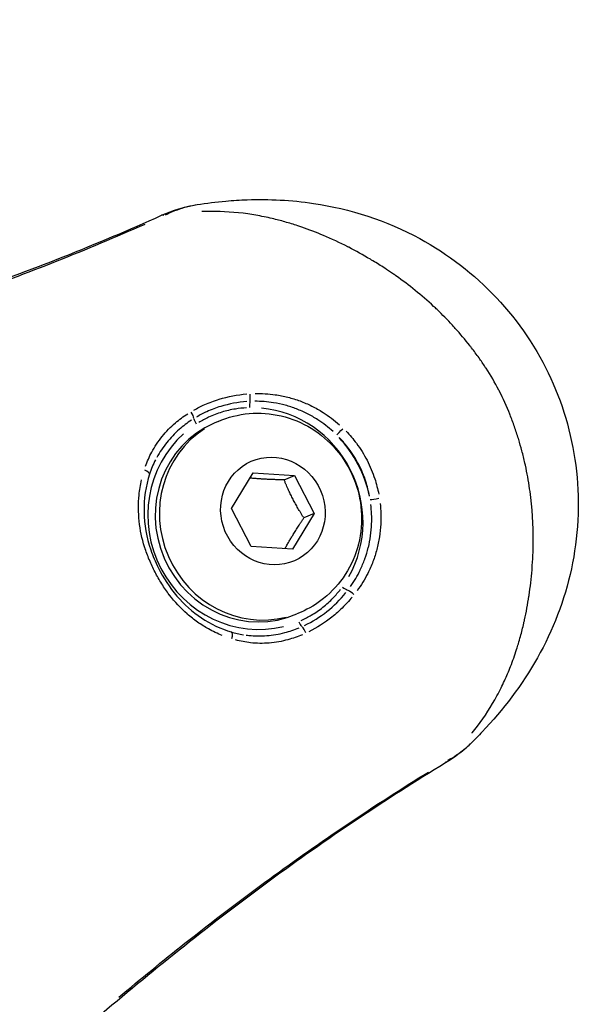
# Model space of a CAD drawing. Units: millimetres. Extents: x -537 to 16503, y 7 to 12967.
# Drawn here: x 1263 to 1301, y 3045 to 3112 of the extents above; entities that cross this region are included whole.
import ezdxf

# ---------------------------------------------------------------- set-up
doc = ezdxf.new("R2010")
doc.units = ezdxf.units.MM
doc.header["$MEASUREMENT"] = 0
doc.styles.get("Standard").update_dxf_attribs({"font": 'square721_bt_roman.ttf'})
doc.dimstyles.get("Standard").update_dxf_attribs({"dimtxt": 200, "dimasz": 100, "dimexe": 0.18, "dimexo": 0.0625, "dimgap": 40, "dimtad": 1, "dimdec": 0, "dimlfac": 0.1, "dimrnd": 5, "dimzin": 0, "dimdsep": 46, "dimtxsty": 'Standard', "dimcen": 0.09, "dimse1": 1, "dimse2": 1, "dimadec": 0, "dimazin": 0, "dimtfac": 1, "dimtdec": 0, "dimtofl": 0, "dimtmove": 0, "dimatfit": 3, "dimfxl": 1, "dimtolj": 1, "dimtzin": 0, "dimarcsym": 0})

# ---------------------------------------------------------------- blocks, each defined once
blk = doc.blocks.new('*D11')
at = {"color": 0, "lineweight": -2, "transparency": 16777216}
blk.add_line((153.09, 4237.126), (7922.637, 4237.126), dxfattribs=at)
at = {"color": 0, "transparency": 16777216}
for points in [[(153.09, 4262.126), (153.09, 4212.126), (3.09, 4237.126)], [(7922.637, 4262.126), (7922.637, 4212.126), (8072.637, 4237.126)]]:
    blk.add_solid(points, dxfattribs=at)
at = {"layer": 'Defpoints', "color": 0, "transparency": 16777216}
for p in [(8072.637, 4237.126), (3.09, 2066.521), (8072.637, 2066.521)]:
    blk.add_point(p, dxfattribs=at)
at = {"color": 0, "transparency": 16777216, "insert": (4037.864, 4490.753), "char_height": 300, "attachment_point": 5}
blk.add_mtext('\\A1;805', dxfattribs=at)
blk = doc.blocks.new('*D12')
at = {"color": 0, "lineweight": -2, "transparency": 16777216}
blk.add_line((-81.017, 3976.521), (-81.017, 156.521), dxfattribs=at)
at = {"color": 0, "transparency": 16777216}
for points in [[(-106.017, 3976.521), (-56.017, 3976.521), (-81.017, 4126.521)], [(-106.017, 156.521), (-56.017, 156.521), (-81.017, 6.521)]]:
    blk.add_solid(points, dxfattribs=at)
at = {"layer": 'Defpoints', "color": 0, "transparency": 16777216}
for p in [(4037.864, 4126.521), (-81.017, 6.521), (4037.864, 6.521)]:
    blk.add_point(p, dxfattribs=at)
at = {"color": 0, "transparency": 16777216, "insert": (-334.643, 2066.521), "char_height": 300, "attachment_point": 5, "rotation": 90}
blk.add_mtext('\\A1;410', dxfattribs=at)

msp = doc.modelspace()

# ---------------------------------------------------------------- linework, layer by layer
for p, q in [((1276.843, 3084.495), (1276.563, 3084.373)), ((1277.746, 3078.63), (1279.199, 3081.026)), ((1279.199, 3081.026), (1281.98, 3080.859)), ((1281.285, 3080.557), (1281.98, 3080.859)), ((1281.98, 3080.859), (1283.308, 3078.296)), ((1279.074, 3076.068), (1277.746, 3078.63)), ((1283.308, 3078.296), (1281.855, 3075.901)), ((1283.308, 3078.296), (1282.613, 3077.994)), ((1281.855, 3075.901), (1279.074, 3076.068)), ((1282.42, 3071.654), (1282.14, 3071.532))]:
    msp.add_line(p, q)
for centre, major_axis, ratio, start_param, end_param in [((1857.821, 2638.576), (-379.847, 705.591), 0.924265, 0.197267, 0.465432), ((1854.459, 2636.766), (-379.847, 705.591), 0.924265, 0.197267, 0.465432), ((1273.637, 3097.005), (-0.616, 1.368), 0.29127, 5.942911, 6.265274), ((1278.887, 3086.214), (0.033, -0.499), 0.226982, 0.779479, 1.801848), ((1279.086, 3085.475), (0.012, -0.5), 0.27147, 3.922192, 4.774978), ((1279.351, 3077.953), (-2.995, 6.895), 0.956634, 3.767546, 5.799255), ((1274.916, 3084.992), (0.255, -0.43), 0.337632, 0.653419, 1.686031), ((1275.502, 3084.377), (-0.271, 0.42), 0.287757, 0.631416, 1.476572), ((1279.351, 3077.953), (2.789, -6.421), 0.956634, 3.141593, 6.283185), ((1279.632, 3078.074), (-2.789, 6.421), 0.956634, 0.15708, 2.984513), ((1285.143, 3083.932), (-0.348, -0.359), 0.036094, 0.387478, 1.8081), ((1279.351, 3077.953), (-2.995, 6.895), 0.956634, 0.304666, 2.980812), ((1279.48, 3078.009), (3.194, -7.353), 0.956634, 1.361777, 1.921998), ((1271.743, 3081.099), (0.476, -0.154), 0.32187, 0.070916, 1.347396), ((1287.541, 3079.301), (-0.494, -0.077), 0.003023, 0.400593, 1.821236), ((1285.331, 3073.41), (-0.404, 0.294), 0.253786, 1.4698, 2.322509), ((1285.807, 3072.845), (0.391, -0.311), 0.210796, 1.300792, 2.32325), ((1282.399, 3071.081), (0.193, -0.461), 0.291273, 4.763027, 5.608166), ((1277.579, 3069.844), (0.144, 0.479), 0.349431, 4.905564, 6.210679), ((1282.554, 3070.269), (0.211, -0.453), 0.339422, 1.411121, 2.443745), ((1291.37, 3062.783), (0.779, -1.282), 0.288824, 0.015732, 0.298875)]:
    msp.add_ellipse(centre, major_axis=major_axis, ratio=ratio, start_param=start_param, end_param=end_param)
msp.add_ellipse((1280.527, 3078.463), major_axis=(-1.454, 3.348), ratio=0.956634)
for points, knots in [([(1275.418, 3099.095), (1276.062, 3099.195), (1276.704, 3099.273), (1277.832, 3099.373), (1278.317, 3099.404), (1280.27, 3099.472), (1281.77, 3099.401), (1285.709, 3098.815), (1288.188, 3098.017), (1292.318, 3095.772), (1294.089, 3094.411), (1297.077, 3091.232), (1298.338, 3089.376), (1300.144, 3085.423), (1300.731, 3083.285), (1301.207, 3078.954), (1301.084, 3076.705), (1300.169, 3072.464), (1299.371, 3070.42), (1297.303, 3066.742), (1296.03, 3065.086), (1294.496, 3063.465), (1294.378, 3063.342), (1294.139, 3063.097), (1294.018, 3062.976), (1293.896, 3062.855)], [0, 0, 0, 0, 0.20598, 0.20598, 0.360424, 0.360424, 0.825701, 0.825701, 1.58722, 1.58722, 2.240739, 2.240739, 2.896135, 2.896135, 3.545098, 3.545098, 4.205753, 4.205753, 4.858789, 4.858789, 5.517128, 5.517128, 5.57151, 5.57151, 5.625912, 5.625912, 5.625912, 5.625912]), ([(1273.305, 3098.404), (1273.716, 3098.615), (1274.142, 3098.785), (1274.818, 3098.979), (1275.057, 3099.034), (1275.301, 3099.076)], [0.000130099, 0.000130099, 0.000130099, 0.000130099, 0.001656313, 0.001656313, 0.002471671, 0.002471671, 0.002471671, 0.002471671]), ([(1293.943, 3063.506), (1293.947, 3063.511), (1293.951, 3063.515), (1293.954, 3063.52), (1294.076, 3063.674), (1294.196, 3063.829), (1294.312, 3063.985), (1294.794, 3064.632), (1295.227, 3065.305), (1295.616, 3066.023), (1295.712, 3066.199), (1295.805, 3066.379), (1295.895, 3066.561), (1296.047, 3066.868), (1296.193, 3067.183), (1296.33, 3067.506), (1296.399, 3067.667), (1296.466, 3067.831), (1296.531, 3067.996), (1296.678, 3068.371), (1296.814, 3068.755), (1296.94, 3069.147), (1296.98, 3069.272), (1297.019, 3069.398), (1297.057, 3069.525), (1297.107, 3069.69), (1297.154, 3069.855), (1297.2, 3070.022), (1297.281, 3070.318), (1297.355, 3070.616), (1297.424, 3070.917), (1297.44, 3070.988), (1297.456, 3071.059), (1297.472, 3071.13), (1297.587, 3071.656), (1297.686, 3072.191), (1297.769, 3072.734), (1297.772, 3072.752), (1297.774, 3072.771), (1297.777, 3072.789), (1297.861, 3073.351), (1297.927, 3073.921), (1297.975, 3074.498), (1297.976, 3074.521), (1297.978, 3074.544), (1297.98, 3074.566), (1298.004, 3074.871), (1298.023, 3075.177), (1298.036, 3075.486), (1298.047, 3075.741), (1298.054, 3075.997), (1298.057, 3076.254), (1298.058, 3076.304), (1298.058, 3076.355), (1298.059, 3076.405), (1298.066, 3077.533), (1297.996, 3078.662), (1297.841, 3079.786), (1297.833, 3079.846), (1297.824, 3079.906), (1297.816, 3079.967), (1297.739, 3080.493), (1297.643, 3081.019), (1297.529, 3081.544), (1297.519, 3081.59), (1297.509, 3081.637), (1297.498, 3081.683), (1297.435, 3081.964), (1297.366, 3082.245), (1297.293, 3082.523), (1297.225, 3082.778), (1297.154, 3083.03), (1297.077, 3083.282), (1297.071, 3083.303), (1297.065, 3083.324), (1297.058, 3083.345), (1296.975, 3083.615), (1296.887, 3083.884), (1296.794, 3084.151), (1296.7, 3084.418), (1296.602, 3084.682), (1296.498, 3084.944), (1296.494, 3084.954), (1296.49, 3084.963), (1296.487, 3084.973), (1296.274, 3085.507), (1296.038, 3086.031), (1295.77, 3086.549), (1295.76, 3086.569), (1295.75, 3086.589), (1295.739, 3086.608), (1295.476, 3087.113), (1295.188, 3087.601), (1294.881, 3088.073), (1294.863, 3088.1), (1294.845, 3088.128), (1294.827, 3088.156), (1294.69, 3088.364), (1294.55, 3088.568), (1294.406, 3088.771), (1294.243, 3089.001), (1294.075, 3089.227), (1293.903, 3089.45), (1293.863, 3089.502), (1293.822, 3089.554), (1293.782, 3089.606), (1293.471, 3090.002), (1293.146, 3090.387), (1292.809, 3090.763), (1292.746, 3090.832), (1292.683, 3090.901), (1292.62, 3090.97), (1292.286, 3091.332), (1291.94, 3091.685), (1291.585, 3092.024), (1291.508, 3092.097), (1291.431, 3092.17), (1291.353, 3092.243), (1290.551, 3092.989), (1289.702, 3093.672), (1288.814, 3094.297), (1288.737, 3094.352), (1288.659, 3094.406), (1288.581, 3094.46), (1288.407, 3094.58), (1288.231, 3094.697), (1288.054, 3094.813), (1287.794, 3094.982), (1287.53, 3095.147), (1287.265, 3095.307), (1287.207, 3095.342), (1287.148, 3095.377), (1287.09, 3095.412), (1286.607, 3095.698), (1286.12, 3095.966), (1285.632, 3096.217), (1285.61, 3096.228), (1285.588, 3096.239), (1285.566, 3096.25), (1285.026, 3096.526), (1284.485, 3096.778), (1283.939, 3097.01), (1283.453, 3097.217), (1282.964, 3097.405), (1282.473, 3097.574), (1282.385, 3097.605), (1282.297, 3097.634), (1282.209, 3097.664), (1281.92, 3097.759), (1281.629, 3097.848), (1281.341, 3097.93), (1281.197, 3097.971), (1281.053, 3098.01), (1280.91, 3098.047), (1280.768, 3098.083), (1280.627, 3098.118), (1280.487, 3098.151), (1280.113, 3098.239), (1279.743, 3098.316), (1279.374, 3098.38), (1279.193, 3098.412), (1279.012, 3098.44), (1278.831, 3098.466), (1278, 3098.583), (1277.178, 3098.637), (1276.346, 3098.634), (1276.156, 3098.634), (1275.965, 3098.63), (1275.774, 3098.624), (1275.761, 3098.623), (1275.749, 3098.623), (1275.737, 3098.623)], [0.00290181, 0.00290181, 0.00290181, 0.00290181, 0.0029232, 0.0029232, 0.0029232, 0.00362726, 0.00362726, 0.00362726, 0.00653811, 0.00653811, 0.00653811, 0.00725452, 0.00725452, 0.00725452, 0.00846215, 0.00846215, 0.00846215, 0.00906815, 0.00906815, 0.00906815, 0.01044428, 0.01044428, 0.01044428, 0.01088178, 0.01088178, 0.01088178, 0.01145086, 0.01145086, 0.01145086, 0.0124589, 0.0124589, 0.0124589, 0.01269541, 0.01269541, 0.01269541, 0.01444982, 0.01444982, 0.01444982, 0.01450904, 0.01450904, 0.01450904, 0.01632267, 0.01632267, 0.01632267, 0.01639354, 0.01639354, 0.01639354, 0.01734819, 0.01734819, 0.01734819, 0.01813631, 0.01813631, 0.01813631, 0.01829185, 0.01829185, 0.01829185, 0.02176357, 0.02176357, 0.02176357, 0.02195001, 0.02195001, 0.02195001, 0.0235772, 0.0235772, 0.0235772, 0.02372132, 0.02372132, 0.02372132, 0.02459328, 0.02459328, 0.02459328, 0.02539083, 0.02539083, 0.02539083, 0.02545719, 0.02545719, 0.02545719, 0.02631549, 0.02631549, 0.02631549, 0.02717378, 0.02717378, 0.02717378, 0.02720446, 0.02720446, 0.02720446, 0.0289507, 0.0289507, 0.0289507, 0.02901809, 0.02901809, 0.02901809, 0.03073103, 0.03073103, 0.03073103, 0.03083172, 0.03083172, 0.03083172, 0.03158867, 0.03158867, 0.03158867, 0.03244554, 0.03244554, 0.03244554, 0.03264535, 0.03264535, 0.03264535, 0.03417604, 0.03417604, 0.03417604, 0.03445898, 0.03445898, 0.03445898, 0.03594942, 0.03594942, 0.03594942, 0.03627261, 0.03627261, 0.03627261, 0.03960847, 0.03960847, 0.03960847, 0.03989987, 0.03989987, 0.03989987, 0.04054956, 0.04054956, 0.04054956, 0.04150306, 0.04150306, 0.04150306, 0.0417135, 0.0417135, 0.0417135, 0.0434497, 0.0434497, 0.0434497, 0.04352713, 0.04352713, 0.04352713, 0.04544588, 0.04544588, 0.04544588, 0.04715439, 0.04715439, 0.04715439, 0.04746092, 0.04746092, 0.04746092, 0.04846539, 0.04846539, 0.04846539, 0.04896802, 0.04896802, 0.04896802, 0.04946431, 0.04946431, 0.04946431, 0.05078166, 0.05078166, 0.05078166, 0.05143045, 0.05143045, 0.05143045, 0.05440892, 0.05440892, 0.05440892, 0.0550908, 0.0550908, 0.0550908, 0.05513436, 0.05513436, 0.05513436, 0.05513436]), ([(1246.028, 3088.879), (1250.624, 3090.133), (1255.187, 3091.512), (1264.202, 3094.65), (1268.659, 3096.409), (1273.021, 3098.373)], [0, 0, 0, 0, 1.493412, 1.493412, 2.994737, 2.994737, 2.994737, 2.994737]), ([(1271.896, 3097.763), (1267.977, 3096.023), (1263.991, 3094.449), (1257.693, 3092.232), (1255.423, 3091.486), (1251.31, 3090.221), (1249.472, 3089.685), (1247.627, 3089.172)], [0.00327285, 0.00327285, 0.00327285, 0.00327285, 0.01675014, 0.01675014, 0.02423753, 0.02423753, 0.03022744, 0.03022744, 0.03022744, 0.03022744]), ([(1275.194, 3085.254), (1275.434, 3085.39), (1275.681, 3085.513), (1275.934, 3085.625), (1276.249, 3085.765), (1276.576, 3085.887), (1276.911, 3085.99), (1277.514, 3086.174), (1278.135, 3086.294), (1278.773, 3086.347)], [0.00021851, 0.00021851, 0.00021851, 0.00021851, 0.001092552, 0.001092552, 0.001092552, 0.00218379, 0.00218379, 0.00218379, 0.004151698, 0.004151698, 0.004151698, 0.004151698]), ([(1279.327, 3086.376), (1279.781, 3086.385), (1280.236, 3086.358), (1280.974, 3086.252), (1281.257, 3086.196), (1281.812, 3086.055), (1282.085, 3085.971), (1282.621, 3085.773), (1282.885, 3085.66), (1283.402, 3085.405), (1283.657, 3085.262), (1284.293, 3084.859), (1284.662, 3084.581), (1285.008, 3084.27)], [0.000348082, 0.000348082, 0.000348082, 0.000348082, 0.001740412, 0.001740412, 0.002610618, 0.002610618, 0.003480825, 0.003480825, 0.004351031, 0.004351031, 0.005221237, 0.005221237, 0.006613567, 0.006613567, 0.006613567, 0.006613567]), ([(1278.783, 3085.832), (1278.178, 3085.789), (1277.583, 3085.679), (1277.016, 3085.505), (1276.856, 3085.455), (1276.698, 3085.401), (1276.542, 3085.342), (1276.388, 3085.283), (1276.236, 3085.22), (1276.086, 3085.151), (1275.845, 3085.042), (1275.609, 3084.92), (1275.38, 3084.787)], [0.000209523, 0.000209523, 0.000209523, 0.000209523, 0.002087406, 0.002087406, 0.002087406, 0.002619043, 0.002619043, 0.002619043, 0.003142851, 0.003142851, 0.003142851, 0.003980945, 0.003980945, 0.003980945, 0.003980945]), ([(1278.76, 3085.41), (1278.505, 3085.397), (1278.252, 3085.371), (1278.003, 3085.331), (1277.691, 3085.282), (1277.385, 3085.211), (1277.085, 3085.12), (1276.784, 3085.028), (1276.489, 3084.914), (1276.201, 3084.78), (1275.971, 3084.672), (1275.747, 3084.552), (1275.53, 3084.42)], [0.000199322, 0.000199322, 0.000199322, 0.000199322, 0.000996609, 0.000996609, 0.000996609, 0.001993217, 0.001993217, 0.001993217, 0.002989826, 0.002989826, 0.002989826, 0.003787113, 0.003787113, 0.003787113, 0.003787113]), ([(1284.579, 3083.812), (1284.258, 3084.105), (1283.916, 3084.369), (1283.327, 3084.752), (1283.091, 3084.888), (1282.612, 3085.133), (1282.367, 3085.242), (1281.87, 3085.434), (1281.618, 3085.516), (1281.103, 3085.655), (1280.84, 3085.712), (1280.155, 3085.822), (1279.729, 3085.855), (1279.304, 3085.852)], [0.000325599, 0.000325599, 0.000325599, 0.000325599, 0.001627994, 0.001627994, 0.002441991, 0.002441991, 0.003255989, 0.003255989, 0.004069986, 0.004069986, 0.004883983, 0.004883983, 0.006186378, 0.006186378, 0.006186378, 0.006186378]), ([(1271.948, 3081.475), (1272.065, 3081.802), (1272.204, 3082.117), (1272.569, 3082.798), (1272.809, 3083.158), (1273.345, 3083.818), (1273.641, 3084.121), (1274.225, 3084.62), (1274.503, 3084.826), (1274.794, 3085.013)], [0.000274756, 0.000274756, 0.000274756, 0.000274756, 0.00137378, 0.00137378, 0.002747561, 0.002747561, 0.004121341, 0.004121341, 0.005220365, 0.005220365, 0.005220365, 0.005220365]), ([(1276.843, 3084.495), (1277.505, 3084.783), (1278.214, 3084.962), (1279.654, 3085.087), (1280.385, 3085.032), (1281.8, 3084.697), (1282.484, 3084.413), (1283.74, 3083.643), (1284.309, 3083.154), (1285.277, 3082.019), (1285.673, 3081.371), (1286.247, 3079.979), (1286.424, 3079.236), (1286.535, 3077.733), (1286.471, 3076.974), (1286.106, 3075.522), (1285.808, 3074.829), (1285.01, 3073.583), (1284.513, 3073.029), (1283.477, 3072.199), (1282.964, 3071.89), (1282.42, 3071.654)], [5.831134, 5.831134, 5.831134, 5.831134, 6.140775, 6.140775, 6.452485, 6.452485, 6.769526, 6.769526, 7.092986, 7.092986, 7.421446, 7.421446, 7.751633, 7.751633, 8.07962, 8.07962, 8.402203, 8.402203, 8.718239, 8.718239, 8.972727, 8.972727, 8.972727, 8.972727]), ([(1275.046, 3084.58), (1274.756, 3084.391), (1274.479, 3084.181), (1273.916, 3083.686), (1273.635, 3083.394), (1273.13, 3082.767), (1272.904, 3082.43), (1272.709, 3082.077)], [0.000203634, 0.000203634, 0.000203634, 0.000203634, 0.001298637, 0.001298637, 0.002597274, 0.002597274, 0.003869046, 0.003869046, 0.003869046, 0.003869046]), ([(1287.03, 3079.475), (1286.968, 3079.804), (1286.887, 3080.127), (1286.786, 3080.443), (1286.66, 3080.839), (1286.501, 3081.225), (1286.308, 3081.598), (1286.115, 3081.971), (1285.892, 3082.321), (1285.642, 3082.652), (1285.443, 3082.917), (1285.226, 3083.169), (1284.993, 3083.409)], [0.000249207, 0.000249207, 0.000249207, 0.000249207, 0.001246037, 0.001246037, 0.001246037, 0.002492012, 0.002492012, 0.002492012, 0.003737948, 0.003737948, 0.003737948, 0.004734941, 0.004734941, 0.004734941, 0.004734941]), ([(1285.455, 3083.839), (1285.706, 3083.58), (1285.938, 3083.307), (1286.421, 3082.662), (1286.66, 3082.283), (1287.077, 3081.479), (1287.249, 3081.062), (1287.498, 3080.295), (1287.587, 3079.947), (1287.654, 3079.592)], [0.000268388, 0.000268388, 0.000268388, 0.000268388, 0.001341941, 0.001341941, 0.002683881, 0.002683881, 0.004025822, 0.004025822, 0.005099374, 0.005099374, 0.005099374, 0.005099374]), ([(1272.219, 3080.945), (1271.961, 3080.144), (1271.833, 3079.275), (1271.865, 3077.553), (1272.022, 3076.678), (1272.444, 3075.444), (1272.613, 3075.045), (1273.15, 3073.968), (1273.574, 3073.311), (1274.549, 3072.171), (1275.11, 3071.673), (1276.34, 3070.855), (1277.023, 3070.533), (1277.723, 3070.323)], [0, 0, 0, 0, 0.268562, 0.268562, 0.533253, 0.533253, 0.662788, 0.662788, 0.894144, 0.894144, 1.122486, 1.122486, 1.358191, 1.358191, 1.358191, 1.358191]), ([(1277.116, 3070.081), (1276.801, 3070.208), (1276.493, 3070.356), (1276.193, 3070.523), (1275.943, 3070.662), (1275.699, 3070.815), (1275.461, 3070.983), (1275.457, 3070.985), (1275.454, 3070.987), (1275.451, 3070.989), (1275.216, 3071.155), (1274.988, 3071.333), (1274.771, 3071.522), (1274.766, 3071.526), (1274.762, 3071.53), (1274.758, 3071.533), (1274.322, 3071.914), (1273.925, 3072.337), (1273.567, 3072.804), (1273.561, 3072.811), (1273.556, 3072.818), (1273.551, 3072.825), (1273.373, 3073.058), (1273.205, 3073.303), (1273.048, 3073.553), (1273.045, 3073.558), (1273.041, 3073.564), (1273.038, 3073.569), (1272.878, 3073.825), (1272.73, 3074.086), (1272.592, 3074.352), (1272.454, 3074.619), (1272.326, 3074.891), (1272.209, 3075.168), (1272.206, 3075.175), (1272.203, 3075.181), (1272.201, 3075.187), (1272.087, 3075.459), (1271.983, 3075.738), (1271.894, 3076.02), (1271.891, 3076.028), (1271.889, 3076.037), (1271.886, 3076.046), (1271.708, 3076.613), (1271.589, 3077.187), (1271.526, 3077.769), (1271.526, 3077.775), (1271.525, 3077.781), (1271.525, 3077.787), (1271.494, 3078.077), (1271.479, 3078.37), (1271.478, 3078.658), (1271.478, 3078.662), (1271.478, 3078.666), (1271.478, 3078.671), (1271.477, 3078.961), (1271.491, 3079.248), (1271.519, 3079.533), (1271.553, 3079.879), (1271.608, 3080.221), (1271.684, 3080.558)], [0.00072358, 0.00072358, 0.00072358, 0.00072358, 0.00180175, 0.00180175, 0.00180175, 0.00270131, 0.00270131, 0.00270131, 0.00271342, 0.00271342, 0.00271342, 0.00360019, 0.00360019, 0.00360019, 0.00361789, 0.00361789, 0.00361789, 0.00540002, 0.00540002, 0.00540002, 0.00542684, 0.00542684, 0.00542684, 0.00631172, 0.00631172, 0.00631172, 0.00633131, 0.00633131, 0.00633131, 0.00723579, 0.00723579, 0.00723579, 0.00814026, 0.00814026, 0.00814026, 0.00816074, 0.00816074, 0.00816074, 0.00904473, 0.00904473, 0.00904473, 0.00907234, 0.00907234, 0.00907234, 0.01085368, 0.01085368, 0.01085368, 0.01087191, 0.01087191, 0.01087191, 0.01175815, 0.01175815, 0.01175815, 0.01177062, 0.01177062, 0.01177062, 0.01266263, 0.01266263, 0.01266263, 0.01374799, 0.01374799, 0.01374799, 0.01374799]), ([(1285.758, 3073.385), (1286.002, 3073.733), (1286.218, 3074.099), (1286.404, 3074.484), (1286.405, 3074.487), (1286.407, 3074.49), (1286.408, 3074.494), (1286.523, 3074.731), (1286.626, 3074.978), (1286.717, 3075.227), (1286.718, 3075.231), (1286.719, 3075.235), (1286.721, 3075.239), (1286.81, 3075.487), (1286.887, 3075.74), (1286.951, 3075.996), (1286.952, 3076), (1286.953, 3076.004), (1286.954, 3076.008), (1287.017, 3076.264), (1287.067, 3076.523), (1287.105, 3076.786), (1287.105, 3076.789), (1287.106, 3076.793), (1287.106, 3076.797), (1287.143, 3077.06), (1287.167, 3077.328), (1287.178, 3077.596), (1287.194, 3078.032), (1287.175, 3078.469), (1287.12, 3078.902)], [0.000325664, 0.000325664, 0.000325664, 0.000325664, 0.00162832, 0.00162832, 0.00162832, 0.001638701, 0.001638701, 0.001638701, 0.002442479, 0.002442479, 0.002442479, 0.002454978, 0.002454978, 0.002454978, 0.003256639, 0.003256639, 0.003256639, 0.003269271, 0.003269271, 0.003269271, 0.004070799, 0.004070799, 0.004070799, 0.004082317, 0.004082317, 0.004082317, 0.004884959, 0.004884959, 0.004884959, 0.006187615, 0.006187615, 0.006187615, 0.006187615]), ([(1287.748, 3078.978), (1287.802, 3078.516), (1287.817, 3078.052), (1287.779, 3077.297), (1287.749, 3077.006), (1287.66, 3076.435), (1287.601, 3076.154), (1287.454, 3075.599), (1287.366, 3075.326), (1287.161, 3074.787), (1287.044, 3074.521), (1286.707, 3073.855), (1286.469, 3073.465), (1286.201, 3073.096)], [0.000348005, 0.000348005, 0.000348005, 0.000348005, 0.001740023, 0.001740023, 0.002610035, 0.002610035, 0.003480047, 0.003480047, 0.004350058, 0.004350058, 0.00522007, 0.00522007, 0.006612088, 0.006612088, 0.006612088, 0.006612088]), ([(1282.44, 3071.099), (1282.67, 3071.203), (1282.895, 3071.319), (1283.112, 3071.447), (1283.384, 3071.607), (1283.643, 3071.785), (1283.889, 3071.98), (1284.135, 3072.175), (1284.367, 3072.388), (1284.586, 3072.617), (1284.761, 3072.8), (1284.927, 3072.995), (1285.083, 3073.198)], [0.000198418, 0.000198418, 0.000198418, 0.000198418, 0.000988875, 0.000988875, 0.000988875, 0.001982476, 0.001982476, 0.001982476, 0.002976269, 0.002976269, 0.002976269, 0.003769941, 0.003769941, 0.003769941, 0.003769941]), ([(1282.658, 3070.758), (1283.194, 3071.013), (1283.703, 3071.329), (1284.167, 3071.696), (1284.635, 3072.067), (1285.061, 3072.49), (1285.444, 3072.967)], [0.000209295, 0.000209295, 0.000209295, 0.000209295, 0.002083224, 0.002083224, 0.002083224, 0.003976601, 0.003976601, 0.003976601, 0.003976601]), ([(1285.861, 3072.657), (1285.758, 3072.532), (1285.653, 3072.411), (1285.544, 3072.293), (1285.462, 3072.203), (1285.377, 3072.115), (1285.291, 3072.028), (1285.155, 3071.891), (1285.015, 3071.759), (1284.871, 3071.632), (1284.752, 3071.527), (1284.63, 3071.425), (1284.506, 3071.326), (1284.013, 3070.935), (1283.49, 3070.603), (1282.936, 3070.33)], [0.000217703, 0.000217703, 0.000217703, 0.000217703, 0.000710835, 0.000710835, 0.000710835, 0.001088517, 0.001088517, 0.001088517, 0.001684983, 0.001684983, 0.001684983, 0.002177033, 0.002177033, 0.002177033, 0.004136363, 0.004136363, 0.004136363, 0.004136363]), ([(1282.513, 3070.136), (1282.195, 3070.001), (1281.871, 3069.888), (1281.13, 3069.686), (1280.707, 3069.611), (1279.865, 3069.541), (1279.444, 3069.546), (1278.685, 3069.629), (1278.346, 3069.692), (1278.012, 3069.78)], [0.000275108, 0.000275108, 0.000275108, 0.000275108, 0.00137554, 0.00137554, 0.00275108, 0.00275108, 0.004126619, 0.004126619, 0.005227051, 0.005227051, 0.005227051, 0.005227051]), ([(1278.738, 3070.109), (1278.794, 3070.101), (1278.85, 3070.095), (1279.311, 3070.048), (1279.715, 3070.043), (1280.522, 3070.104), (1280.928, 3070.172), (1281.651, 3070.357), (1281.974, 3070.465), (1282.29, 3070.595)], [0.001120777, 0.001120777, 0.001120777, 0.001120777, 0.001299655, 0.001299655, 0.002599311, 0.002599311, 0.003898966, 0.003898966, 0.004983998, 0.004983998, 0.004983998, 0.004983998]), ([(1292.317, 3061.683), (1292.717, 3061.902), (1293.097, 3062.158), (1293.447, 3062.449), (1293.455, 3062.455), (1293.463, 3062.462), (1293.471, 3062.469), (1293.591, 3062.569), (1293.708, 3062.674), (1293.821, 3062.783)], [0.000115951, 0.000115951, 0.000115951, 0.000115951, 0.001642094, 0.001642094, 0.001642094, 0.001677621, 0.001677621, 0.001677621, 0.002203069, 0.002203069, 0.002203069, 0.002203069]), ([(1292.149, 3061.501), (1288.081, 3059.03), (1284.125, 3056.365), (1276.417, 3050.706), (1272.665, 3047.704), (1268.997, 3044.601)], [0, 0, 0, 0, 1.492473, 1.492473, 2.99434, 2.99434, 2.99434, 2.99434]), ([(1270.147, 3045.721), (1271.619, 3046.954), (1273.105, 3048.168), (1276.485, 3050.846), (1278.388, 3052.298), (1283.79, 3056.242), (1287.348, 3058.64), (1291.003, 3060.889)], [0.00149947, 0.00149947, 0.00149947, 0.00149947, 0.00749733, 0.00749733, 0.01499466, 0.01499466, 0.02848986, 0.02848986, 0.02848986, 0.02848986])]:
    msp.add_open_spline(points, degree=3, knots=knots)
for points in [[(1273.021, 3098.373), (1273.781, 3098.715), (1274.591, 3098.967), (1275.418, 3099.095)], [(1272.618, 3081.906), (1272.46, 3081.6), (1272.326, 3081.278), (1272.219, 3080.945)], [(1277.723, 3070.323), (1277.991, 3070.243), (1278.263, 3070.181), (1278.537, 3070.137)], [(1293.896, 3062.855), (1293.37, 3062.336), (1292.777, 3061.882), (1292.149, 3061.501)]]:
    msp.add_open_spline(points, degree=3)
for points, weights in [([(1281.285, 3080.557), (1280.013, 3080.587), (1278.987, 3080.677)], [1, 1.12798783574, 1.04420024692]), ([(1282.613, 3077.994), (1281.838, 3079.227), (1281.285, 3080.557)], [1, 1.15470053838, 1]), ([(1281.341, 3075.932), (1281.872, 3076.893), (1282.613, 3077.994)], [1.03531324914, 1.13437285083, 1])]:
    msp.add_rational_spline(points, weights, degree=2)

# ---------------------------------------------------------------- dimensions: what is measured, and where the dimension line sits
dim = msp.add_linear_dim(base=(8072.637, 4237.126), p1=(3.09, 2066.521), p2=(8072.637, 2066.521), dimstyle='Standard', override={"dimtxt": 300, "dimasz": 150, "dimgap": 100})
dim.commit()
dim.dimension.update_dxf_attribs({"geometry": '*D11', "text_midpoint": (4037.864, 4490.753)})
dim = msp.add_linear_dim(base=(-81.017, 6.521), p1=(4037.864, 4126.521), p2=(4037.864, 6.521), angle=90, dimstyle='Standard', override={"dimtxt": 300, "dimasz": 150, "dimgap": 100})
dim.commit()
dim.dimension.update_dxf_attribs({"geometry": '*D12', "text_midpoint": (-334.643, 2066.521)})

doc.saveas('drawing.dxf')
